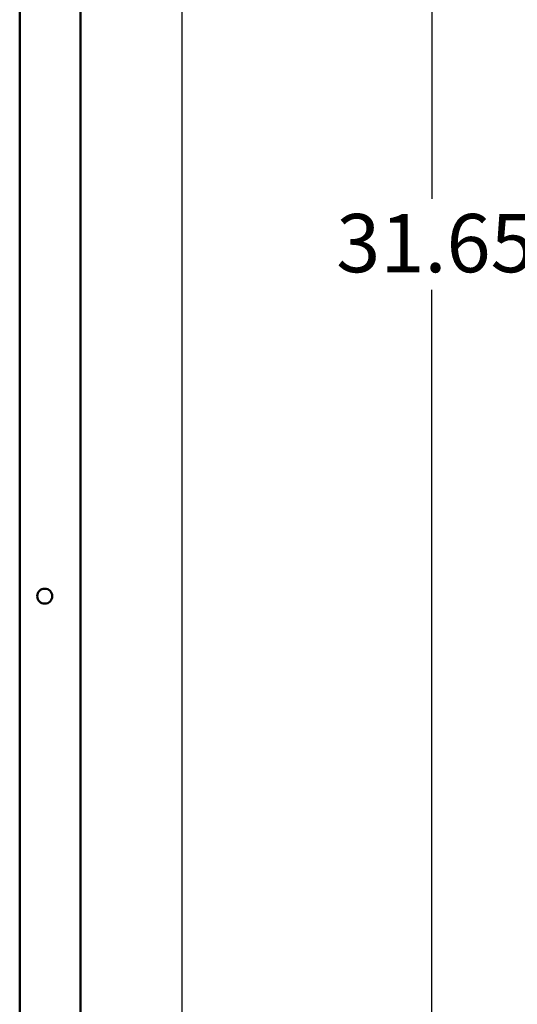
# Model space of a CAD drawing. Units: inches. Extents: x 1.5 to 64.5, y 0.7 to 50.2.
# Drawn here: x 28.4 to 31.5, y 23.6 to 29.7 of the extents above; entities that cross this region are included whole.
import ezdxf

# ---------------------------------------------------------------- set-up
doc = ezdxf.new("R2010")
doc.units = ezdxf.units.IN
doc.header["$LTSCALE"] = 3
doc.header["$MEASUREMENT"] = 0
for name, color, linetype, lineweight in [('Dimension (ANSI)', 7, 'Continuous', 25), ('Sketch Geometry (ANSI)', 7, 'Continuous', 25), ('Visible (ANSI)', 7, 'Continuous', 50)]:
    doc.layers.add(name, color=color, linetype=linetype, lineweight=lineweight)
doc.styles.add('Note Text (ANSI)', font='tahoma.ttf')
doc.dimstyles.new('Default (ANSI)', dxfattribs={"dimscale": 3, "dimtxt": 0.12, "dimasz": 0.098425, "dimexe": 0.125, "dimexo": 0.0625, "dimgap": 0.031496, "dimtad": 0, "dimtih": 1, "dimtoh": 1, "dimrnd": 1e-08, "dimzin": 0, "dimdsep": 46, "dimtxsty": 'Note Text (ANSI)', "dimcen": 0.09, "dimdle": 0.393701, "dimclrd": 256, "dimclre": 256, "dimclrt": 256, "dimadec": 0, "dimazin": 1, "dimtfac": 1, "dimtofl": 0, "dimtmove": 0, "dimatfit": 3, "dimfxl": 1, "dimtolj": 1, "dimtzin": 4, "dimlwd": -1, "dimlwe": -1, "dimarcsym": 0})

# ---------------------------------------------------------------- blocks, each defined once
blk = doc.blocks.new('*D25')
at = {"layer": 'Defpoints', "color": 0, "transparency": 16777216}
for p in [(33.0063, 36.2516), (30.9913, 20.4278), (33.6062, 20.4278)]:
    blk.add_point(p, dxfattribs=at)
at = {"layer": 'Dimension (ANSI)', "transparency": 16777216}
for p, q in [((32.8188, 36.2516), (30.6163, 36.2516)), ((30.9913, 35.9563), (30.9913, 28.6217)), ((30.9913, 20.723), (30.9913, 28.0577)), ((33.4187, 20.4278), (30.6163, 20.4278))]:
    blk.add_line(p, q, dxfattribs=at)
for points in [[(30.9421, 35.9563), (31.0405, 35.9563), (30.9913, 36.2516)], [(30.9421, 20.723), (31.0405, 20.723), (30.9913, 20.4278)]]:
    blk.add_solid(points, dxfattribs=at)
at = {"layer": 'Dimension (ANSI)', "transparency": 16777216, "insert": (30.4004, 28.5272), "char_height": 0.36, "attachment_point": 1, "style": 'Note Text (ANSI)'}
blk.add_mtext('\\A1;31.65', dxfattribs=at)

msp = doc.modelspace()

# ---------------------------------------------------------------- linework, layer by layer
at = {"layer": 'Sketch Geometry (ANSI)'}
msp.add_line((29.4454, 39.1365), (29.4454, 10.5294), dxfattribs=at)
at = {"layer": 'Visible (ANSI)'}
for p, q in [((28.4443, 35.0617), (28.4443, 21.2697)), ((28.8193, 21.2697), (28.8193, 35.0617))]:
    msp.add_line(p, q, dxfattribs=at)
msp.add_circle((28.5993, 26.1657), 0.0462, dxfattribs=at)

# ---------------------------------------------------------------- dimensions: what is measured, and where the dimension line sits
at = {"layer": 'Dimension (ANSI)'}
dim = msp.add_linear_dim(base=(30.9913, 20.4278), p1=(33.0063, 36.2516), p2=(33.6062, 20.4278), angle=270, dimstyle='Default (ANSI)', override={"dimgap": 0.031496, "dimdec": 2, "dimlfac": 2, "dimtol": 0, "dimlim": 0, "dimtp": 0, "dimtm": 0, "dimtdec": 2, "dimatfit": 1}, dxfattribs=at)
dim.commit()
dim.dimension.update_dxf_attribs({"geometry": '*D25', "text_midpoint": (30.9913, 28.3397), "dimtype": 160})

doc.saveas('drawing.dxf')
